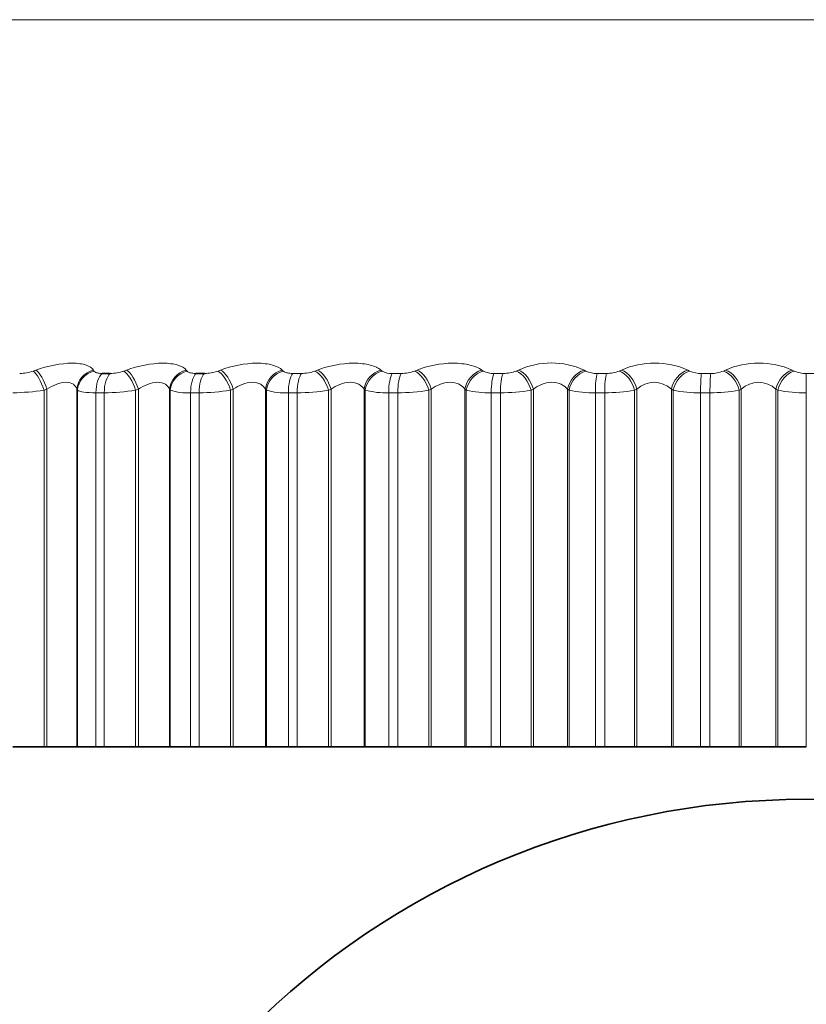
# Model space of a CAD drawing. Units: millimetres. Extents: x 0 to 1478, y 0 to 1758.
# Drawn here: x 556 to 564, y 1245 to 1254 of the extents above; entities that cross this region are included whole.
import ezdxf
from ezdxf import colors
from ezdxf.entities.mleader import LeaderData, LeaderLine
from ezdxf.math import Vec2, Vec3

# ---------------------------------------------------------------- set-up
doc = ezdxf.new("R2010")
doc.units = ezdxf.units.MM
doc.layers.add('DV1_Défaut', color=7, linetype='Continuous')
doc.layers.add('Défaut', color=7, linetype='Continuous')

# ---------------------------------------------------------------- blocks, each defined once
blk = doc.blocks.new('_DOT')
at = {"color": 0}
blk.add_line((0, 0), (-1, 0), dxfattribs=at)
at = {"color": 0, "const_width": 0.333}
blk.add_lwpolyline([(-0.1665, 0, 1), (0.1665, 0, 1)], format="xyb", close=True, dxfattribs=at)
blk = doc.blocks.new('SE')
at = {"layer": 'DV1_Défaut', "color": 7, "linetype": 'Continuous', "lineweight": 18}
for p, q in [((554.0444, 1254.3084), (573.6627, 1254.3084)), ((556.4976, 1250.9665), (556.5249, 1250.976)), ((557.0717, 1250.976), (557.0774, 1250.9665)), ((557.36, 1250.9665), (557.3865, 1250.976)), ((557.955, 1250.976), (557.9627, 1250.9665)), ((558.2554, 1250.9665), (558.2811, 1250.976)), ((558.8682, 1250.976), (558.8779, 1250.9665)), ((559.1793, 1250.9665), (559.2041, 1250.976)), ((559.8069, 1250.976), (559.8185, 1250.9665)), ((560.1271, 1250.9665), (560.1508, 1250.976)), ((560.7662, 1250.976), (560.7796, 1250.9665)), ((561.0938, 1250.9665), (561.1163, 1250.976)), ((561.7413, 1250.976), (561.7564, 1250.9665)), ((562.0746, 1250.9665), (562.0958, 1250.976)), ((562.7271, 1250.976), (562.7439, 1250.9665)), ((563.0645, 1250.9665), (563.0843, 1250.976)), ((563.7186, 1250.976), (563.7371, 1250.9665)), ((558.9683, 1250.9433), (559.0515, 1250.9433)), ((559.9151, 1250.9433), (560.0003, 1250.9433)), ((560.882, 1250.9433), (560.9687, 1250.9433)), ((561.8641, 1250.9433), (561.9519, 1250.9433)), ((562.8563, 1250.9433), (562.9448, 1250.9433)), ((563.8536, 1250.9433), (563.9422, 1250.9433)), ((563.8536, 1250.9433), (563.8536, 1250.7597)), ((556.6299, 1250.793), (556.6025, 1250.7833)), ((556.6025, 1250.7833), (556.6025, 1247.3921)), ((556.6299, 1250.793), (556.6299, 1247.3921)), ((556.9147, 1250.793), (556.9147, 1247.3921)), ((556.9201, 1250.7833), (556.9147, 1250.793)), ((556.9201, 1250.7833), (556.9201, 1247.3921)), ((557.4999, 1250.793), (557.4733, 1250.7833)), ((557.4733, 1250.7833), (557.4733, 1247.3921)), ((557.4999, 1250.793), (557.4999, 1247.3921)), ((557.796, 1250.793), (557.796, 1247.3921)), ((557.8034, 1250.7833), (557.796, 1250.793)), ((557.8034, 1250.7833), (557.8034, 1247.3921)), ((558.4023, 1250.793), (558.3765, 1250.7833)), ((558.3765, 1250.7833), (558.3765, 1247.3921)), ((558.4023, 1250.793), (558.4023, 1247.3921)), ((558.7081, 1250.793), (558.7081, 1247.3921)), ((558.7175, 1250.7833), (558.7081, 1250.793)), ((558.7175, 1250.7833), (558.7175, 1247.3921)), ((559.3325, 1250.793), (559.3077, 1250.7833)), ((559.3077, 1250.7833), (559.3077, 1247.3921)), ((559.3325, 1250.793), (559.3325, 1247.3921)), ((559.6465, 1250.793), (559.6465, 1247.3921)), ((559.6578, 1250.7833), (559.6465, 1250.793)), ((559.6578, 1250.7833), (559.6578, 1247.3921)), ((560.2858, 1250.793), (560.262, 1250.7833)), ((560.262, 1250.7833), (560.262, 1247.3921)), ((560.2858, 1250.793), (560.2858, 1247.3921)), ((560.6063, 1250.793), (560.6063, 1247.3921)), ((560.6194, 1250.7833), (560.6063, 1250.793)), ((560.6194, 1250.7833), (560.6194, 1247.3921)), ((561.2572, 1250.793), (561.2346, 1250.7833)), ((561.2346, 1250.7833), (561.2346, 1247.3921)), ((561.2572, 1250.793), (561.2572, 1247.3921)), ((561.5826, 1250.793), (561.5826, 1247.3921)), ((561.5976, 1250.7833), (561.5826, 1250.793)), ((561.5976, 1250.7833), (561.5976, 1247.3921)), ((562.2418, 1250.793), (562.2206, 1250.7833)), ((562.2206, 1250.7833), (562.2206, 1247.3921)), ((562.2418, 1250.793), (562.2418, 1247.3921)), ((562.5705, 1250.793), (562.5705, 1247.3921)), ((562.5872, 1250.7833), (562.5705, 1250.793)), ((562.5872, 1250.7833), (562.5872, 1247.3921)), ((563.2346, 1250.793), (563.2149, 1250.7833)), ((563.2149, 1250.7833), (563.2149, 1247.3921)), ((563.2346, 1250.793), (563.2346, 1247.3921)), ((563.565, 1250.793), (563.565, 1247.3921)), ((563.5833, 1250.7833), (563.565, 1250.793)), ((563.5833, 1250.7833), (563.5833, 1247.3921)), ((557.0962, 1250.7597), (557.0962, 1247.3921)), ((557.1748, 1250.7597), (557.0962, 1250.7597)), ((557.1748, 1250.7597), (557.1748, 1247.3921)), ((557.9962, 1250.7597), (557.9962, 1247.3921)), ((558.0777, 1250.7597), (557.9962, 1250.7597)), ((558.0777, 1250.7597), (558.0777, 1247.3921)), ((558.9261, 1250.7597), (558.9261, 1247.3921)), ((559.01, 1250.7597), (558.9261, 1250.7597)), ((559.01, 1250.7597), (559.01, 1247.3921)), ((559.8811, 1250.7597), (559.8811, 1247.3921)), ((559.967, 1250.7597), (559.8811, 1250.7597)), ((559.967, 1250.7597), (559.967, 1247.3921)), ((560.8564, 1250.7597), (560.8564, 1247.3921)), ((560.9438, 1250.7597), (560.8564, 1250.7597)), ((560.9438, 1250.7597), (560.9438, 1247.3921)), ((561.8469, 1250.7597), (561.8469, 1247.3921)), ((561.9355, 1250.7597), (561.8469, 1250.7597)), ((561.9355, 1250.7597), (561.9355, 1247.3921)), ((562.8477, 1250.7597), (562.8477, 1247.3921)), ((562.9369, 1250.7597), (562.8477, 1250.7597)), ((562.9369, 1250.7597), (562.9369, 1247.3921)), ((563.8536, 1250.7597), (563.8536, 1247.3921))]:
    blk.add_line(p, q, dxfattribs=at)
at = {"layer": 'DV1_Défaut', "color": 7, "linetype": 'Continuous', "lineweight": 35}
for p, q in [((557.154, 1250.9433), (557.232, 1250.9433)), ((558.0464, 1250.9433), (558.1271, 1250.9433)), ((556.3059, 1247.3921), (556.6025, 1247.3921)), ((556.6025, 1247.3921), (556.6299, 1247.3921)), ((556.6299, 1247.3921), (556.9147, 1247.3921)), ((556.9147, 1247.3921), (556.9201, 1247.3921)), ((556.9201, 1247.3921), (557.0962, 1247.3921)), ((557.1748, 1247.3921), (557.0962, 1247.3921)), ((557.1748, 1247.3921), (557.4733, 1247.3921)), ((557.4733, 1247.3921), (557.4999, 1247.3921)), ((557.4999, 1247.3921), (557.796, 1247.3921)), ((557.796, 1247.3921), (557.8034, 1247.3921)), ((557.8034, 1247.3921), (557.9962, 1247.3921)), ((558.0777, 1247.3921), (557.9962, 1247.3921)), ((558.0777, 1247.3921), (558.3765, 1247.3921)), ((558.3765, 1247.3921), (558.4023, 1247.3921)), ((558.4023, 1247.3921), (558.7081, 1247.3921)), ((558.7081, 1247.3921), (558.7175, 1247.3921)), ((558.7175, 1247.3921), (558.9261, 1247.3921)), ((559.01, 1247.3921), (558.9261, 1247.3921)), ((559.01, 1247.3921), (559.3077, 1247.3921)), ((559.3077, 1247.3921), (559.3325, 1247.3921)), ((559.3325, 1247.3921), (559.6465, 1247.3921)), ((559.6465, 1247.3921), (559.6578, 1247.3921)), ((559.6578, 1247.3921), (559.8811, 1247.3921)), ((559.967, 1247.3921), (559.8811, 1247.3921)), ((559.967, 1247.3921), (560.262, 1247.3921)), ((560.262, 1247.3921), (560.2858, 1247.3921)), ((560.2858, 1247.3921), (560.6063, 1247.3921)), ((560.6063, 1247.3921), (560.6194, 1247.3921)), ((560.6194, 1247.3921), (560.8564, 1247.3921)), ((560.9438, 1247.3921), (560.8564, 1247.3921)), ((560.9438, 1247.3921), (561.2346, 1247.3921)), ((561.2346, 1247.3921), (561.2572, 1247.3921)), ((561.2572, 1247.3921), (561.5826, 1247.3921)), ((561.5826, 1247.3921), (561.5976, 1247.3921)), ((561.5976, 1247.3921), (561.8469, 1247.3921)), ((561.9355, 1247.3921), (561.8469, 1247.3921)), ((561.9355, 1247.3921), (562.2206, 1247.3921)), ((562.2206, 1247.3921), (562.2418, 1247.3921)), ((562.2418, 1247.3921), (562.5705, 1247.3921)), ((562.5705, 1247.3921), (562.5872, 1247.3921)), ((562.5872, 1247.3921), (562.8477, 1247.3921)), ((562.9369, 1247.3921), (562.8477, 1247.3921)), ((562.9369, 1247.3921), (563.2149, 1247.3921)), ((563.2149, 1247.3921), (563.2346, 1247.3921)), ((563.2346, 1247.3921), (563.565, 1247.3921)), ((563.565, 1247.3921), (563.5833, 1247.3921)), ((563.5833, 1247.3921), (563.8536, 1247.3921))]:
    blk.add_line(p, q, dxfattribs=at)
blk.add_circle((563.8536, 1239.3921), 7.5, dxfattribs=at)
at = {"layer": 'DV1_Défaut', "color": 7, "linetype": 'Continuous', "lineweight": 18}
for centre, radius, start, end in [((556.3626, 1251.3478), 0.4045, 271.12736, 289.50686), ((557.2264, 1251.3397), 0.3964, 270.80299, 289.69034), ((558.1238, 1251.3284), 0.3851, 270.48687, 289.96883), ((559.0504, 1251.3141), 0.3708, 270.171, 290.34937), ((559.9027, 1251.1049), 0.162, 238.67481, 274.40192), ((560.0012, 1251.297), 0.3537, 269.84735, 290.84158), ((560.8705, 1251.1307), 0.1877, 241.02871, 273.51288), ((560.9716, 1251.2773), 0.334, 269.50734, 291.4583), ((561.4288, 1250.2839), 0.7594, 65.70151, 114.29849), ((561.8537, 1251.157), 0.214, 242.95698, 272.78695), ((561.9566, 1251.2555), 0.3122, 269.14128, 292.21631), ((562.4115, 1250.2589), 0.7835, 66.24456, 113.75544), ((562.8471, 1251.1834), 0.2402, 244.54728, 272.18202), ((562.9511, 1251.2318), 0.2886, 268.73767, 293.13754), ((563.4015, 1250.2427), 0.799, 66.61138, 113.38862), ((563.8458, 1251.2092), 0.266, 245.86424, 271.66735), ((556.2892, 1252.8452), 2.0855, 270.45896, 278.64076), ((557.1636, 1252.7998), 2.0401, 270.31288, 278.72993), ((557.9614, 1251.2751), 0.5165, 252.18214, 273.86064), ((558.0718, 1252.7372), 1.9775, 270.16909, 278.86307), ((558.8928, 1251.3989), 0.6401, 254.10484, 272.98571), ((559.0092, 1252.6585), 1.8988, 270.02377, 279.04371), ((559.8497, 1251.5307), 0.7716, 255.59886, 272.33693), ((559.971, 1252.5648), 1.8051, 269.87295, 279.27675), ((560.8272, 1251.6681), 0.9089, 256.78347, 271.83999), ((560.9524, 1252.4578), 1.6981, 269.71225, 279.56869), ((561.8204, 1251.8086), 1.0492, 257.73711, 271.44826), ((561.9483, 1252.3393), 1.5797, 269.53652, 279.92819), ((562.4062, 1250.6222), 0.2371, 46.10796, 133.89204), ((562.8242, 1251.9496), 1.1901, 258.51334, 271.13119), ((562.9536, 1252.2115), 1.4519, 269.3394, 280.3667), ((563.3998, 1250.6199), 0.2393, 46.35653, 133.64347), ((563.8334, 1252.0884), 1.3289, 259.14979, 270.86804)]:
    blk.add_arc(centre, radius, start, end, dxfattribs=at)
for centre, major_axis, ratio, start_param, end_param in [((556.5401, 1250.7833), (-0.0668, 0.1885), 0.295893, 4.607952, 5.917914), ((556.5675, 1250.793), (-0.0671, 0.1884), 0.295733, 4.607458, 5.915552), ((557.1111, 1250.793), (0.1749, 0.097), 0.930452, 1.296261, 2.604355), ((557.1166, 1250.7833), (0.1747, 0.0973), 0.930956, 1.292301, 2.602263), ((557.3974, 1250.7833), (-0.0684, 0.188), 0.359373, 4.582423, 5.892385), ((557.4241, 1250.793), (-0.0687, 0.1878), 0.359178, 4.581811, 5.889905), ((557.9892, 1250.793), (0.1592, 0.121), 0.91541, 1.140621, 2.448715), ((557.9967, 1250.7833), (0.1589, 0.1214), 0.915906, 1.136416, 2.446378), ((558.2877, 1250.7833), (-0.0703, 0.1872), 0.421021, 4.555538, 5.865499), ((558.3135, 1250.793), (-0.0707, 0.1871), 0.420793, 4.554803, 5.862897), ((558.8972, 1250.793), (0.1441, 0.1386), 0.895703, 1.012534, 2.320628), ((558.9066, 1250.7833), (0.1438, 0.139), 0.896188, 1.008296, 2.318258), ((559.2063, 1250.7833), (-0.0727, 0.1863), 0.480524, 4.526929, 5.836891), ((559.2311, 1250.793), (-0.0731, 0.1862), 0.480264, 4.526065, 5.83416), ((559.8305, 1250.793), (0.1307, 0.1514), 0.871431, 0.907519, 2.215613), ((559.8417, 1250.7833), (0.1303, 0.1518), 0.871903, 0.90337, 2.213331), ((560.1486, 1250.7833), (-0.0757, 0.1851), 0.537578, 4.496153, 5.806115), ((560.1723, 1250.793), (-0.076, 0.185), 0.537287, 4.495155, 5.803249), ((560.7842, 1250.793), (0.1191, 0.1607), 0.842719, 0.820833, 2.128927), ((560.7973, 1250.7833), (0.1187, 0.161), 0.843176, 0.816832, 2.126794), ((561.1097, 1250.7833), (-0.0791, 0.1837), 0.591893, 4.462667, 5.772629), ((561.1322, 1250.793), (-0.0795, 0.1835), 0.591573, 4.461527, 5.769621), ((561.7536, 1250.793), (0.1092, 0.1675), 0.809713, 0.7484, 2.056495), ((561.7685, 1250.7833), (0.1088, 0.1678), 0.810151, 0.744573, 2.054535), ((562.0849, 1250.7833), (-0.0833, 0.1818), 0.643192, 4.42579, 5.735752), ((562.1061, 1250.793), (-0.0837, 0.1817), 0.642844, 4.424499, 5.732593), ((562.7336, 1250.793), (0.101, 0.1727), 0.772581, 0.686999, 1.995094), ((562.7503, 1250.7833), (0.1006, 0.1729), 0.772999, 0.683351, 1.993313), ((563.0691, 1250.7833), (-0.0883, 0.1795), 0.691213, 4.384657, 5.694618), ((563.0888, 1250.793), (-0.0887, 0.1793), 0.690839, 4.383205, 5.691299), ((563.7194, 1250.793), (0.094, 0.1765), 0.731511, 0.634162, 1.942257), ((563.7377, 1250.7833), (0.0936, 0.1767), 0.731907, 0.63069, 1.940652), ((557.192, 1250.7597), (0, 0.2), 0.479249, 0.407728, 1.570796), ((557.2695, 1250.7597), (0, 0.2), 0.473673, 0.407728, 1.570796), ((558.0793, 1250.7597), (0, 0.2), 0.415415, 0.407728, 1.570796), ((558.1596, 1250.7597), (0, 0.2), 0.409637, 0.407728, 1.570796), ((558.996, 1250.7597), (0, 0.2), 0.349464, 0.407728, 1.570796), ((559.0787, 1250.7597), (0, 0.2), 0.343514, 0.407728, 1.570796), ((559.9375, 1250.7597), (0, 0.2), 0.281733, 0.407728, 1.570796), ((560.0222, 1250.7597), (0, 0.2), 0.275641, 0.407728, 1.570796), ((560.8989, 1250.7597), (0, 0.2), 0.212565, 0.407728, 1.570796), ((560.9851, 1250.7597), (0, 0.2), 0.206363, 0.407728, 1.570796), ((561.8754, 1250.7597), (0, 0.2), 0.142315, 0.407728, 1.570796), ((561.9627, 1250.7597), (0, 0.2), 0.136034, 0.407728, 1.570796), ((562.8619, 1250.7597), (0, 0.2), 0.071339, 0.407728, 1.570796), ((562.9499, 1250.7597), (0, 0.2), 0.065011, 0.407728, 1.570796)]:
    blk.add_ellipse(centre, major_axis=major_axis, ratio=ratio, start_param=start_param, end_param=end_param, dxfattribs=at)
for points, knots in [([(556.5249, 1250.976), (556.6357, 1251.0149), (556.7647, 1251.0407), (556.921, 1251.0407), (556.9667, 1251.0346), (557.0366, 1251.0117), (557.0601, 1250.9954), (557.0717, 1250.976)], [0, 0, 0, 0, 0.5, 0.5, 0.75, 0.75, 1, 1, 1, 1]), ([(557.0774, 1250.9665), (557.0806, 1250.9611), (557.0865, 1250.9565), (557.0948, 1250.9528), (557.1031, 1250.9491), (557.1141, 1250.9464), (557.1269, 1250.9448), (557.1352, 1250.9438), (557.1443, 1250.9433), (557.154, 1250.9433)], [0, 0, 0, 0, 0.375861, 0.375861, 0.375861, 0.756045, 0.756045, 0.756045, 1, 1, 1, 1]), ([(557.3865, 1250.976), (557.4946, 1251.0149), (557.6242, 1251.0407), (557.7867, 1251.0407), (557.8353, 1251.0346), (557.912, 1251.0117), (557.9393, 1250.9954), (557.955, 1250.976)], [0, 0, 0, 0, 0.5, 0.5, 0.75, 0.75, 1, 1, 1, 1]), ([(557.9627, 1250.9665), (557.967, 1250.9611), (557.9739, 1250.9565), (557.9832, 1250.9528), (557.9925, 1250.9491), (558.0044, 1250.9464), (558.018, 1250.9448), (558.0268, 1250.9438), (558.0363, 1250.9433), (558.0464, 1250.9433)], [0, 0, 0, 0, 0.375861, 0.375861, 0.375861, 0.756045, 0.756045, 0.756045, 1, 1, 1, 1]), ([(558.2811, 1250.976), (558.3858, 1251.0149), (558.5155, 1251.0407), (558.6833, 1251.0407), (558.7345, 1251.0346), (558.8176, 1251.0117), (558.8486, 1250.9954), (558.8682, 1250.976)], [0, 0, 0, 0, 0.5, 0.5, 0.75, 0.75, 1, 1, 1, 1]), ([(558.8779, 1250.9665), (558.8833, 1250.9611), (558.8913, 1250.9565), (558.9015, 1250.9528), (558.9118, 1250.9491), (558.9246, 1250.9464), (558.9388, 1250.9448), (558.948, 1250.9438), (558.958, 1250.9433), (558.9683, 1250.9433)], [0, 0, 0, 0, 0.375861, 0.375861, 0.375861, 0.756045, 0.756045, 0.756045, 1, 1, 1, 1]), ([(559.2041, 1250.976), (559.305, 1251.0149), (559.434, 1251.0407), (559.6062, 1251.0407), (559.6598, 1251.0346), (559.7489, 1251.0117), (559.7835, 1250.9954), (559.8069, 1250.976)], [0, 0, 0, 0, 0.5, 0.5, 0.75, 0.75, 1, 1, 1, 1]), ([(560.1508, 1250.976), (560.2473, 1251.0149), (560.375, 1251.0407), (560.5508, 1251.0407), (560.6065, 1251.0346), (560.7011, 1251.0117), (560.7391, 1250.9954), (560.7662, 1250.976)], [0, 0, 0, 0, 0.5, 0.5, 0.75, 0.75, 1, 1, 1, 1]), ([(556.9147, 1250.793), (556.9094, 1250.8114), (556.8986, 1250.8276), (556.8634, 1250.8519), (556.8388, 1250.8591), (556.7815, 1250.859), (556.7488, 1250.8517), (556.6865, 1250.8277), (556.6568, 1250.8113), (556.6299, 1250.793)], [0, 0, 0, 0, 0.25, 0.25, 0.5, 0.5, 0.75, 0.75, 1, 1, 1, 1]), ([(557.796, 1250.793), (557.7887, 1250.8114), (557.776, 1250.8276), (557.7371, 1250.8519), (557.7109, 1250.8591), (557.6513, 1250.859), (557.6179, 1250.8517), (557.5554, 1250.8277), (557.5262, 1250.8113), (557.4999, 1250.793)], [0, 0, 0, 0, 0.25, 0.25, 0.5, 0.5, 0.75, 0.75, 1, 1, 1, 1]), ([(558.7081, 1250.793), (558.6989, 1250.8114), (558.6843, 1250.8276), (558.6419, 1250.8519), (558.6143, 1250.8591), (558.5527, 1250.859), (558.5189, 1250.8517), (558.4565, 1250.8277), (558.4277, 1250.8113), (558.4023, 1250.793)], [0, 0, 0, 0, 0.25, 0.25, 0.5, 0.5, 0.75, 0.75, 1, 1, 1, 1]), ([(559.6465, 1250.793), (559.6353, 1250.8114), (559.6189, 1250.8276), (559.5734, 1250.8519), (559.5444, 1250.8591), (559.4811, 1250.859), (559.4471, 1250.8517), (559.3851, 1250.8277), (559.357, 1250.8113), (559.3325, 1250.793)], [0, 0, 0, 0, 0.25, 0.25, 0.5, 0.5, 0.75, 0.75, 1, 1, 1, 1]), ([(560.6063, 1250.793), (560.5933, 1250.8114), (560.5752, 1250.8276), (560.5266, 1250.8519), (560.4964, 1250.8591), (560.4319, 1250.859), (560.3977, 1250.8517), (560.3364, 1250.8277), (560.3091, 1250.8113), (560.2858, 1250.793)], [0, 0, 0, 0, 0.25, 0.25, 0.5, 0.5, 0.75, 0.75, 1, 1, 1, 1]), ([(561.5826, 1250.793), (561.5679, 1250.8114), (561.5481, 1250.8276), (561.4968, 1250.8519), (561.4656, 1250.8591), (561.4, 1250.859), (561.3659, 1250.8517), (561.3056, 1250.8277), (561.2793, 1250.8113), (561.2572, 1250.793)], [0, 0, 0, 0, 0.25, 0.25, 0.5, 0.5, 0.75, 0.75, 1, 1, 1, 1])]:
    blk.add_open_spline(points, degree=3, knots=knots, dxfattribs=at)
blk.add_open_spline([(557.0962, 1250.7597), (557.0047, 1250.7597), (556.9394, 1250.7684), (556.9201, 1250.7833)], degree=3, dxfattribs=at)

msp = doc.modelspace()

# ---------------------------------------------------------------- block references
at = {"layer": 'Défaut'}
msp.add_blockref('SE', (0, 0), dxfattribs=at)

# ---------------------------------------------------------------- leaders
at = {"layer": 'Défaut', "color": 7, "linetype": 'Continuous', "lineweight": 18}
ml = msp.add_multileader_mtext('Standard', dxfattribs=at)
ml.set_content('{\\pxsm0.9;\\fSolid Edge ISO|b1||i0||c0|p34;\\W1.;26/08/2022\\P}', color=256)
ml.set_leader_properties()
ml.set_arrow_properties(name='DOT')
ml.build(insert=Vec2(0, 0))
ml.multileader.update_dxf_attribs({"leader_type": 0, "dogleg_length": 0, "arrow_head_size": 12})
ctx = ml.context
ctx.base_point, ctx.char_height, ctx.arrow_head_size, ctx.landing_gap_size = Vec3(1390.4074, 1750.7078), 12, 12, 4.2
notes = []
notes.append((ctx, [(0, (0, 0, 0), (0, 0), (1, 0), 1, [])]))
ctx.mtext.insert = Vec3(1392.4074, 1756.8279)
for ctx, leaders in notes:
    for number, flags, end, landing, length, lines in leaders:
        leader = LeaderData()
        leader.index, (leader.has_last_leader_line, leader.has_dogleg_vector, leader.attachment_direction) = number, flags
        leader.last_leader_point, leader.dogleg_vector, leader.dogleg_length = Vec3(end), Vec3(landing), length
        for number, points, colour, breaks in lines:
            line = LeaderLine()
            line.index, line.vertices, line.color, line.breaks = number, Vec3.list(points), colors.encode_raw_color(colour), breaks
            leader.lines.append(line)
        ctx.leaders.append(leader)

doc.saveas('drawing.dxf')
